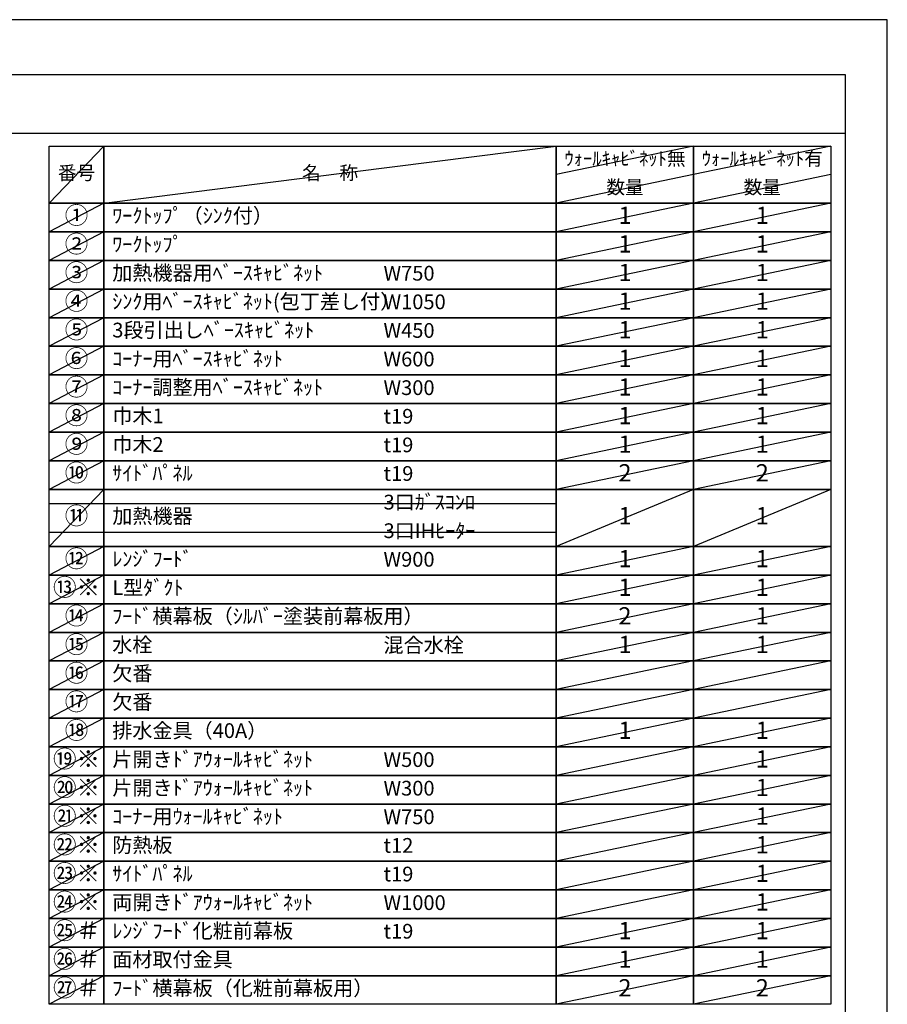
# Model space of a CAD drawing. Extents: x 55896 to 82369, y -22075 to -13205.
# Drawn here: x 65028 to 68370, y -17011 to -13220 of the extents above; entities that cross this region are included whole.
import ezdxf

# ---------------------------------------------------------------- set-up
doc = ezdxf.new("R2010")
doc.units = 0
doc.header["$LTSCALE"] = 50
doc.header["$MEASUREMENT"] = 0
doc.layers.get('DEFPOINTS').update_dxf_attribs({"color": 146, "linetype": 'CONTINUOUS'})
doc.layers.add('160-文字', color=254, linetype='CONTINUOUS')
doc.layers.add('190-図面外枠', color=5, linetype='CONTINUOUS')
doc.styles.add('KH001', font='txt')

# ---------------------------------------------------------------- blocks, each defined once
blk = doc.blocks.new('A$C5D946DDC')
at = {"layer": '190-図面外枠'}
for p, q in [((271, 14349.3), (20519, 14349.3)), ((20519, 14349.3), (20519, 350.7))]:
    blk.add_line(p, q, dxfattribs=at)
at = {"layer": 'DEFPOINTS'}
blk.add_lwpolyline([(0, 0), (20790, 0), (20790, 14700), (0, 14700)], close=True, dxfattribs=at)

msp = doc.modelspace()

# ---------------------------------------------------------------- linework, layer by layer
at = {"layer": '160-文字', "color": 6}
for points in [[(65140.9, -13706.44), (65352.08, -13706.44), (65352.08, -13926.76), (65140.9, -13926.76)], [(65352.08, -13706.44), (67094.95, -13706.44), (67094.95, -13926.76), (65352.08, -13926.76)], [(67094.95, -13706.44), (67623.83, -13706.44), (67623.83, -13926.76), (67094.95, -13926.76)], [(67623.83, -13706.44), (68152.71, -13706.44), (68152.71, -13926.76), (67623.83, -13926.76)], [(65140.9, -13926.76), (65352.08, -13926.76), (65352.08, -14036.92), (65140.9, -14036.92)], [(65352.08, -13926.76), (67094.95, -13926.76), (67094.95, -14036.92), (65352.08, -14036.92)], [(67094.95, -13926.76), (67623.83, -13926.76), (67623.83, -14036.92), (67094.95, -14036.92)], [(67623.83, -13926.76), (68152.71, -13926.76), (68152.71, -14036.92), (67623.83, -14036.92)], [(65140.9, -14036.92), (65352.08, -14036.92), (65352.08, -14147.08), (65140.9, -14147.08)], [(65352.08, -14036.92), (67094.95, -14036.92), (67094.95, -14147.08), (65352.08, -14147.08)], [(67094.95, -14036.92), (67623.83, -14036.92), (67623.83, -14147.08), (67094.95, -14147.08)], [(67623.83, -14036.92), (68152.71, -14036.92), (68152.71, -14147.08), (67623.83, -14147.08)], [(65140.9, -14147.08), (65352.08, -14147.08), (65352.08, -14257.24), (65140.9, -14257.24)], [(65352.08, -14147.08), (67094.95, -14147.08), (67094.95, -14257.24), (65352.08, -14257.24)], [(67094.95, -14147.08), (67623.83, -14147.08), (67623.83, -14257.24), (67094.95, -14257.24)], [(67623.83, -14147.08), (68152.71, -14147.08), (68152.71, -14257.24), (67623.83, -14257.24)], [(65140.9, -14257.24), (65352.08, -14257.24), (65352.08, -14367.4), (65140.9, -14367.4)], [(65352.08, -14257.24), (67094.95, -14257.24), (67094.95, -14367.4), (65352.08, -14367.4)], [(67094.95, -14257.24), (67623.83, -14257.24), (67623.83, -14367.4), (67094.95, -14367.4)], [(67623.83, -14257.24), (68152.71, -14257.24), (68152.71, -14367.4), (67623.83, -14367.4)], [(65140.9, -14367.4), (65352.08, -14367.4), (65352.08, -14477.56), (65140.9, -14477.56)], [(65352.08, -14367.4), (67094.95, -14367.4), (67094.95, -14477.56), (65352.08, -14477.56)], [(67094.95, -14367.4), (67623.83, -14367.4), (67623.83, -14477.56), (67094.95, -14477.56)], [(67623.83, -14367.4), (68152.71, -14367.4), (68152.71, -14477.56), (67623.83, -14477.56)], [(65140.9, -14477.56), (65352.08, -14477.56), (65352.08, -14587.72), (65140.9, -14587.72)], [(65352.08, -14477.56), (67094.95, -14477.56), (67094.95, -14587.72), (65352.08, -14587.72)], [(67094.95, -14477.56), (67623.83, -14477.56), (67623.83, -14587.72), (67094.95, -14587.72)], [(67623.83, -14477.56), (68152.71, -14477.56), (68152.71, -14587.72), (67623.83, -14587.72)], [(65140.9, -14587.72), (65352.08, -14587.72), (65352.08, -14697.88), (65140.9, -14697.88)], [(65352.08, -14587.72), (67094.95, -14587.72), (67094.95, -14697.88), (65352.08, -14697.88)], [(67094.95, -14587.72), (67623.83, -14587.72), (67623.83, -14697.88), (67094.95, -14697.88)], [(67623.83, -14587.72), (68152.71, -14587.72), (68152.71, -14697.88), (67623.83, -14697.88)], [(65140.9, -14697.88), (65352.08, -14697.88), (65352.08, -14808.04), (65140.9, -14808.04)], [(65352.08, -14697.88), (67094.95, -14697.88), (67094.95, -14808.04), (65352.08, -14808.04)], [(67094.95, -14697.88), (67623.83, -14697.88), (67623.83, -14808.04), (67094.95, -14808.04)], [(67623.83, -14697.88), (68152.71, -14697.88), (68152.71, -14808.04), (67623.83, -14808.04)], [(65140.9, -14808.04), (65352.08, -14808.04), (65352.08, -14918.2), (65140.9, -14918.2)], [(65352.08, -14808.04), (67094.95, -14808.04), (67094.95, -14918.2), (65352.08, -14918.2)], [(67094.95, -14808.04), (67623.83, -14808.04), (67623.83, -14918.2), (67094.95, -14918.2)], [(67623.83, -14808.04), (68152.71, -14808.04), (68152.71, -14918.2), (67623.83, -14918.2)], [(65140.9, -14918.2), (65352.08, -14918.2), (65352.08, -15028.36), (65140.9, -15028.36)], [(65352.08, -14918.2), (67094.95, -14918.2), (67094.95, -15028.36), (65352.08, -15028.36)], [(67094.95, -14918.2), (67623.83, -14918.2), (67623.83, -15028.36), (67094.95, -15028.36)], [(67623.83, -14918.2), (68152.71, -14918.2), (68152.71, -15028.36), (67623.83, -15028.36)], [(65140.9, -15028.36), (65352.08, -15028.36), (65352.08, -15248.68), (65140.9, -15248.68)], [(65352.08, -15028.36), (67094.95, -15028.36), (67094.95, -15248.68), (65352.08, -15248.68)], [(67094.95, -15028.36), (67623.83, -15028.36), (67623.83, -15248.68), (67094.95, -15248.68)], [(67623.83, -15028.36), (68152.71, -15028.36), (68152.71, -15248.68), (67623.83, -15248.68)], [(65140.9, -15248.68), (65352.08, -15248.68), (65352.08, -15358.84), (65140.9, -15358.84)], [(65352.08, -15248.68), (67094.95, -15248.68), (67094.95, -15358.84), (65352.08, -15358.84)], [(67094.95, -15248.68), (67623.83, -15248.68), (67623.83, -15358.84), (67094.95, -15358.84)], [(67623.83, -15248.68), (68152.71, -15248.68), (68152.71, -15358.84), (67623.83, -15358.84)], [(65140.9, -15358.84), (65352.08, -15358.84), (65352.08, -15469), (65140.9, -15469)], [(65352.08, -15358.84), (67094.95, -15358.84), (67094.95, -15469), (65352.08, -15469)], [(67094.95, -15358.84), (67623.83, -15358.84), (67623.83, -15469), (67094.95, -15469)], [(67623.83, -15358.84), (68152.71, -15358.84), (68152.71, -15469), (67623.83, -15469)], [(65140.9, -15469), (65352.08, -15469), (65352.08, -15579.16), (65140.9, -15579.16)], [(65352.08, -15469), (67094.95, -15469), (67094.95, -15579.16), (65352.08, -15579.16)], [(67094.95, -15469), (67623.83, -15469), (67623.83, -15579.16), (67094.95, -15579.16)], [(67623.83, -15469), (68152.71, -15469), (68152.71, -15579.16), (67623.83, -15579.16)], [(65140.9, -15579.16), (65352.08, -15579.16), (65352.08, -15689.32), (65140.9, -15689.32)], [(65352.08, -15579.16), (67094.95, -15579.16), (67094.95, -15689.32), (65352.08, -15689.32)], [(67094.95, -15579.16), (67623.83, -15579.16), (67623.83, -15689.32), (67094.95, -15689.32)], [(67623.83, -15579.16), (68152.71, -15579.16), (68152.71, -15689.32), (67623.83, -15689.32)], [(65140.9, -15689.32), (65352.08, -15689.32), (65352.08, -15799.48), (65140.9, -15799.48)], [(65352.08, -15689.32), (67094.95, -15689.32), (67094.95, -15799.48), (65352.08, -15799.48)], [(67094.95, -15689.32), (67623.83, -15689.32), (67623.83, -15799.48), (67094.95, -15799.48)], [(67623.83, -15689.32), (68152.71, -15689.32), (68152.71, -15799.48), (67623.83, -15799.48)], [(65140.9, -15799.48), (65352.08, -15799.48), (65352.08, -15909.64), (65140.9, -15909.64)], [(65352.08, -15799.48), (67094.95, -15799.48), (67094.95, -15909.64), (65352.08, -15909.64)], [(67094.95, -15799.48), (67623.83, -15799.48), (67623.83, -15909.64), (67094.95, -15909.64)], [(67623.83, -15799.48), (68152.71, -15799.48), (68152.71, -15909.64), (67623.83, -15909.64)], [(65140.9, -15909.64), (65352.08, -15909.64), (65352.08, -16019.8), (65140.9, -16019.8)], [(65352.08, -15909.64), (67094.95, -15909.64), (67094.95, -16019.8), (65352.08, -16019.8)], [(67094.95, -15909.64), (67623.83, -15909.64), (67623.83, -16019.8), (67094.95, -16019.8)], [(67623.83, -15909.64), (68152.71, -15909.64), (68152.71, -16019.8), (67623.83, -16019.8)], [(65140.9, -16019.8), (65352.08, -16019.8), (65352.08, -16129.96), (65140.9, -16129.96)], [(65352.08, -16019.8), (67094.95, -16019.8), (67094.95, -16129.96), (65352.08, -16129.96)], [(67094.95, -16019.8), (67623.83, -16019.8), (67623.83, -16129.96), (67094.95, -16129.96)], [(67623.83, -16019.8), (68152.71, -16019.8), (68152.71, -16129.96), (67623.83, -16129.96)], [(65140.9, -16129.96), (65352.08, -16129.96), (65352.08, -16240.12), (65140.9, -16240.12)], [(65352.08, -16129.96), (67094.95, -16129.96), (67094.95, -16240.12), (65352.08, -16240.12)], [(67094.95, -16129.96), (67623.83, -16129.96), (67623.83, -16240.12), (67094.95, -16240.12)], [(67623.83, -16129.96), (68152.71, -16129.96), (68152.71, -16240.12), (67623.83, -16240.12)], [(65140.9, -16240.12), (65352.08, -16240.12), (65352.08, -16350.28), (65140.9, -16350.28)], [(65352.08, -16240.12), (67094.95, -16240.12), (67094.95, -16350.28), (65352.08, -16350.28)], [(67094.95, -16240.12), (67623.83, -16240.12), (67623.83, -16350.28), (67094.95, -16350.28)], [(67623.83, -16240.12), (68152.71, -16240.12), (68152.71, -16350.28), (67623.83, -16350.28)], [(65140.9, -16350.28), (65352.08, -16350.28), (65352.08, -16460.44), (65140.9, -16460.44)], [(65352.08, -16350.28), (67094.95, -16350.28), (67094.95, -16460.44), (65352.08, -16460.44)], [(67094.95, -16350.28), (67623.83, -16350.28), (67623.83, -16460.44), (67094.95, -16460.44)], [(67623.83, -16350.28), (68152.71, -16350.28), (68152.71, -16460.44), (67623.83, -16460.44)], [(65140.9, -16460.44), (65352.08, -16460.44), (65352.08, -16570.6), (65140.9, -16570.6)], [(65352.08, -16460.44), (67094.95, -16460.44), (67094.95, -16570.6), (65352.08, -16570.6)], [(67094.95, -16460.44), (67623.83, -16460.44), (67623.83, -16570.6), (67094.95, -16570.6)], [(67623.83, -16460.44), (68152.71, -16460.44), (68152.71, -16570.6), (67623.83, -16570.6)], [(65140.9, -16570.6), (65352.08, -16570.6), (65352.08, -16680.76), (65140.9, -16680.76)], [(65352.08, -16570.6), (67094.95, -16570.6), (67094.95, -16680.76), (65352.08, -16680.76)], [(67094.95, -16570.6), (67623.83, -16570.6), (67623.83, -16680.76), (67094.95, -16680.76)], [(67623.83, -16570.6), (68152.71, -16570.6), (68152.71, -16680.76), (67623.83, -16680.76)], [(65140.9, -16680.76), (65352.08, -16680.76), (65352.08, -16790.92), (65140.9, -16790.92)], [(65352.08, -16680.76), (67094.95, -16680.76), (67094.95, -16790.92), (65352.08, -16790.92)], [(67094.95, -16680.76), (67623.83, -16680.76), (67623.83, -16790.92), (67094.95, -16790.92)], [(67623.83, -16680.76), (68152.71, -16680.76), (68152.71, -16790.92), (67623.83, -16790.92)], [(65140.9, -16790.92), (65352.08, -16790.92), (65352.08, -16901.08), (65140.9, -16901.08)], [(65352.08, -16790.92), (67094.95, -16790.92), (67094.95, -16901.08), (65352.08, -16901.08)], [(67094.95, -16790.92), (67623.83, -16790.92), (67623.83, -16901.08), (67094.95, -16901.08)], [(67623.83, -16790.92), (68152.71, -16790.92), (68152.71, -16901.08), (67623.83, -16901.08)], [(65140.9, -16901.08), (65352.08, -16901.08), (65352.08, -17011.24), (65140.9, -17011.24)], [(65352.08, -16901.08), (67094.95, -16901.08), (67094.95, -17011.24), (65352.08, -17011.24)], [(67094.95, -16901.08), (67623.83, -16901.08), (67623.83, -17011.24), (67094.95, -17011.24)], [(67623.83, -16901.08), (68152.71, -16901.08), (68152.71, -17011.24), (67623.83, -17011.24)]]:
    msp.add_lwpolyline(points, close=True, dxfattribs=at)
at = {"layer": '190-図面外枠'}
msp.add_lwpolyline([(56058.53, -13656.44), (68207.35, -13656.44)], dxfattribs=at)
at = {"layer": 'DEFPOINTS'}
for p, q in [((65352.08, -13706.44), (65140.9, -13926.76)), ((65352.08, -13926.76), (67094.95, -13706.44)), ((67623.83, -13706.44), (67094.95, -13816.6)), ((68152.71, -13706.44), (67623.83, -13816.6)), ((67623.83, -13816.6), (67094.95, -13926.76)), ((68152.71, -13816.6), (67623.83, -13926.76)), ((65140.9, -13926.76), (67094.95, -13926.76)), ((65352.08, -13926.76), (65140.9, -14036.92)), ((67623.83, -13926.76), (67094.95, -14036.92)), ((68152.71, -13926.76), (67623.83, -14036.92)), ((65140.9, -14036.92), (67094.95, -14036.92)), ((65352.08, -14036.92), (65140.9, -14147.08)), ((67623.83, -14036.92), (67094.95, -14147.08)), ((68152.71, -14036.92), (67623.83, -14147.08)), ((65352.08, -14147.08), (65140.9, -14257.24)), ((67623.83, -14147.08), (67094.95, -14257.24)), ((68152.71, -14147.08), (67623.83, -14257.24)), ((65352.08, -14257.24), (65140.9, -14367.4)), ((67623.83, -14257.24), (67094.95, -14367.4)), ((68152.71, -14257.24), (67623.83, -14367.4)), ((65352.08, -14367.4), (65140.9, -14477.56)), ((67623.83, -14367.4), (67094.95, -14477.56)), ((68152.71, -14367.4), (67623.83, -14477.56)), ((65352.08, -14477.56), (65140.9, -14587.72)), ((67623.83, -14477.56), (67094.95, -14587.72)), ((68152.71, -14477.56), (67623.83, -14587.72)), ((65352.08, -14587.72), (65140.9, -14697.88)), ((67623.83, -14587.72), (67094.95, -14697.88)), ((68152.71, -14587.72), (67623.83, -14697.88)), ((65352.08, -14697.88), (65140.9, -14808.04)), ((67623.83, -14697.88), (67094.95, -14808.04)), ((68152.71, -14697.88), (67623.83, -14808.04)), ((65352.08, -14808.04), (65140.9, -14918.2)), ((67623.83, -14808.04), (67094.95, -14918.2)), ((68152.71, -14808.04), (67623.83, -14918.2)), ((65352.08, -14918.2), (65140.9, -15028.36)), ((67623.83, -14918.2), (67094.95, -15028.36)), ((68152.71, -14918.2), (67623.83, -15028.36)), ((65352.08, -15028.36), (65140.9, -15248.68)), ((67623.83, -15028.36), (67094.95, -15248.68)), ((68152.71, -15028.36), (67623.83, -15248.68)), ((65140.9, -15083.44), (67094.95, -15083.44)), ((65140.9, -15193.6), (67094.95, -15193.6)), ((65352.08, -15248.68), (65140.9, -15358.84)), ((67623.83, -15248.68), (67094.95, -15358.84)), ((68152.71, -15248.68), (67623.83, -15358.84)), ((65352.08, -15358.84), (65140.9, -15469)), ((67623.83, -15358.84), (67094.95, -15469)), ((68152.71, -15358.84), (67623.83, -15469)), ((65352.08, -15469), (65140.9, -15579.16)), ((67623.83, -15469), (67094.95, -15579.16)), ((68152.71, -15469), (67623.83, -15579.16)), ((65352.08, -15579.16), (65140.9, -15689.32)), ((67623.83, -15579.16), (67094.95, -15689.32)), ((68152.71, -15579.16), (67623.83, -15689.32)), ((65352.08, -15689.32), (65140.9, -15799.48)), ((67623.83, -15689.32), (67094.95, -15799.48)), ((68152.71, -15689.32), (67623.83, -15799.48)), ((65352.08, -15799.48), (65140.9, -15909.64)), ((67623.83, -15799.48), (67094.95, -15909.64)), ((68152.71, -15799.48), (67623.83, -15909.64)), ((65352.08, -15909.64), (65140.9, -16019.8)), ((67623.83, -15909.64), (67094.95, -16019.8)), ((68152.71, -15909.64), (67623.83, -16019.8)), ((65352.08, -16019.8), (65140.9, -16129.96)), ((67623.83, -16019.8), (67094.95, -16129.96)), ((68152.71, -16019.8), (67623.83, -16129.96)), ((65352.08, -16129.96), (65140.9, -16240.12)), ((67623.83, -16129.96), (67094.95, -16240.12)), ((68152.71, -16129.96), (67623.83, -16240.12)), ((65352.08, -16240.12), (65140.9, -16350.28)), ((67623.83, -16240.12), (67094.95, -16350.28)), ((68152.71, -16240.12), (67623.83, -16350.28)), ((65352.08, -16350.28), (65140.9, -16460.44)), ((67623.83, -16350.28), (67094.95, -16460.44)), ((68152.71, -16350.28), (67623.83, -16460.44)), ((65352.08, -16460.44), (65140.9, -16570.6)), ((67623.83, -16460.44), (67094.95, -16570.6)), ((68152.71, -16460.44), (67623.83, -16570.6)), ((65352.08, -16570.6), (65140.9, -16680.76)), ((67623.83, -16570.6), (67094.95, -16680.76)), ((68152.71, -16570.6), (67623.83, -16680.76)), ((65352.08, -16680.76), (65140.9, -16790.92)), ((67623.83, -16680.76), (67094.95, -16790.92)), ((68152.71, -16680.76), (67623.83, -16790.92)), ((65352.08, -16790.92), (65140.9, -16901.08)), ((67623.83, -16790.92), (67094.95, -16901.08)), ((68152.71, -16790.92), (67623.83, -16901.08)), ((65352.08, -16901.08), (65140.9, -17011.24)), ((67623.83, -16901.08), (67094.95, -17011.24)), ((68152.71, -16901.08), (67623.83, -17011.24))]:
    msp.add_line(p, q, dxfattribs=at)

# ---------------------------------------------------------------- block references
at = {"layer": '190-図面外枠', "xscale": 0.5999999999985448, "yscale": 0.5999999999985448, "zscale": 0.5999999999985448}
msp.add_blockref('A$C5D946DDC', (55895.95, -22040), dxfattribs=at)

# ---------------------------------------------------------------- texts
at = {"layer": '160-文字', "style": 'KH001'}
for s, insert, char_height, attachment_point in [('ｳｫｰﾙｷｬﾋﾞﾈｯﾄ無', (67359.39, -13761.52), 52.65, 5), ('ｳｫｰﾙｷｬﾋﾞﾈｯﾄ有', (67888.27, -13761.52), 52.65, 5), ('番号', (65246.49, -13816.6), 52.65, 5), ('名\u3000称', (66223.51, -13816.6), 52.65, 5), ('数量', (67359.39, -13871.68), 52.65, 5), ('数量', (67888.27, -13871.68), 52.65, 5), ('①', (65246.49, -13981.84), 66.42, 5), ('ﾜｰｸﾄｯﾌﾟ（ｼﾝｸ付）', (65384.48, -13981.84), 56.7, 4), ('1', (67359.39, -13981.84), 66.42, 5), ('1', (67888.27, -13981.84), 66.42, 5), ('②', (65246.49, -14092), 66.42, 5), ('ﾜｰｸﾄｯﾌﾟ', (65384.48, -14092), 56.7, 4), ('1', (67359.39, -14092), 66.42, 5), ('1', (67888.27, -14092), 66.42, 5), ('③', (65246.49, -14202.16), 66.42, 5), ('加熱機器用ﾍﾞｰｽｷｬﾋﾞﾈｯﾄ', (65384.48, -14202.16), 56.7, 4), ('W750', (66429.2, -14203.6), 56.7, 4), ('1', (67359.39, -14202.16), 66.42, 5), ('1', (67888.27, -14202.16), 66.42, 5), ('④', (65246.49, -14312.32), 66.42, 5), ('ｼﾝｸ用ﾍﾞｰｽｷｬﾋﾞﾈｯﾄ(包丁差し付）', (65384.48, -14312.32), 56.7, 4), ('W1050', (66429.2, -14313.76), 56.7, 4), ('1', (67359.39, -14312.32), 66.42, 5), ('1', (67888.27, -14312.32), 66.42, 5), ('⑤', (65246.49, -14422.48), 66.42, 5), ('3段引出しﾍﾞｰｽｷｬﾋﾞﾈｯﾄ', (65384.48, -14422.48), 56.7, 4), ('W450', (66429.2, -14423.92), 56.7, 4), ('1', (67359.39, -14422.48), 66.42, 5), ('1', (67888.27, -14422.48), 66.42, 5), ('⑥', (65246.49, -14532.64), 66.42, 5), ('ｺｰﾅｰ用ﾍﾞｰｽｷｬﾋﾞﾈｯﾄ', (65384.48, -14532.64), 56.7, 4), ('W600', (66429.2, -14534.08), 56.7, 4), ('1', (67359.39, -14532.64), 66.42, 5), ('1', (67888.27, -14532.64), 66.42, 5), ('⑦', (65246.49, -14642.8), 66.42, 5), ('ｺｰﾅｰ調整用ﾍﾞｰｽｷｬﾋﾞﾈｯﾄ', (65384.48, -14642.8), 56.7, 4), ('W300', (66429.2, -14644.24), 56.7, 4), ('1', (67359.39, -14642.8), 66.42, 5), ('1', (67888.27, -14642.8), 66.42, 5), ('⑧', (65246.49, -14752.96), 66.42, 5), ('巾木1', (65384.48, -14752.96), 56.7, 4), ('t19', (66429.2, -14754.4), 56.7, 4), ('1', (67359.39, -14752.96), 66.42, 5), ('1', (67888.27, -14752.96), 66.42, 5), ('⑨', (65246.49, -14863.12), 66.42, 5), ('巾木2', (65384.48, -14863.12), 56.7, 4), ('1', (67359.39, -14863.12), 66.42, 5), ('1', (67888.27, -14863.12), 66.42, 5), ('t19', (66429.2, -14864.56), 56.7, 4), ('⑩', (65246.49, -14973.28), 66.42, 5), ('ｻｲﾄﾞﾊﾟﾈﾙ', (65384.48, -14973.28), 56.7, 4), ('2', (67359.39, -14973.28), 66.42, 5), ('2', (67888.27, -14973.28), 66.42, 5), ('t19', (66429.2, -14974.72), 56.7, 4), ('3口ｶﾞｽｺﾝﾛ', (66429.2, -15084.88), 56.7, 4), ('⑪', (65246.49, -15138.52), 66.42, 5), ('加熱機器', (65384.48, -15138.52), 56.7, 4), ('1', (67359.39, -15138.52), 66.42, 5), ('1', (67888.27, -15138.52), 66.42, 5), ('3口IHﾋｰﾀｰ', (66429.2, -15195.04), 56.7, 4), ('⑫', (65246.49, -15303.76), 66.42, 5), ('ﾚﾝｼﾞﾌｰﾄﾞ', (65384.48, -15303.76), 56.7, 4), ('W900', (66429.2, -15305.2), 56.7, 4), ('1', (67359.39, -15303.76), 66.42, 5), ('1', (67888.27, -15303.76), 66.42, 5), ('{⑬※}', (65246.49, -15413.92), 66.42, 5), ('{L型ﾀﾞｸﾄ}', (65384.48, -15413.92), 56.7, 4), ('1', (67359.39, -15413.92), 66.42, 5), ('1', (67888.27, -15413.92), 66.42, 5), ('{ﾌｰﾄﾞ横幕板（ｼﾙﾊﾞｰ塗装前幕板用）}', (65384.48, -15524.08), 56.7, 4), ('2', (67359.39, -15524.08), 66.42, 5), ('1', (67888.27, -15524.08), 66.42, 5), ('⑮', (65246.49, -15634.24), 66.42, 5), ('水栓', (65384.48, -15634.24), 56.7, 4), ('混合水栓', (66429.2, -15635.68), 56.7, 4), ('1', (67359.39, -15634.24), 66.42, 5), ('1', (67888.27, -15634.24), 66.42, 5), ('⑯', (65246.49, -15744.4), 66.42, 5), ('欠番', (65384.48, -15744.4), 56.7, 4), ('欠番', (65384.48, -15854.56), 56.7, 4), ('⑱', (65246.49, -15964.72), 66.42, 5), ('排水金具（40A）', (65384.48, -15964.72), 56.7, 4), ('1', (67359.39, -15964.72), 66.42, 5), ('1', (67888.27, -15964.72), 66.42, 5), ('{片開きﾄﾞｱｳｫｰﾙｷｬﾋﾞﾈｯﾄ}', (65384.48, -16074.88), 56.7, 4), ('1', (67888.27, -16074.88), 66.42, 5), ('W500', (66429.2, -16076.32), 56.7, 4), ('{片開きﾄﾞｱｳｫｰﾙｷｬﾋﾞﾈｯﾄ}', (65384.48, -16185.04), 56.7, 4), ('W300', (66429.2, -16186.48), 56.7, 4), ('1', (67888.27, -16185.04), 66.42, 5), ('ｺｰﾅｰ用ｳｫｰﾙｷｬﾋﾞﾈｯﾄ', (65384.48, -16295.2), 56.7, 4), ('W750', (66429.2, -16296.64), 56.7, 4), ('1', (67888.27, -16295.2), 66.42, 5), ('{防熱板}', (65384.48, -16405.36), 56.7, 4), ('{t12}', (66429.2, -16406.8), 56.7, 4), ('1', (67888.27, -16405.36), 66.42, 5), ('{ｻｲﾄﾞﾊﾟﾈﾙ}', (65384.48, -16515.52), 56.7, 4), ('t19', (66429.2, -16516.96), 56.7, 4), ('1', (67888.27, -16515.52), 66.42, 5), ('両開きﾄﾞｱｳｫｰﾙｷｬﾋﾞﾈｯﾄ', (65384.48, -16625.68), 56.7, 4), ('W1000', (66429.2, -16627.12), 56.7, 4), ('1', (67888.27, -16625.68), 66.42, 5), ('{ﾚﾝｼﾞﾌｰﾄﾞ化粧前幕板}', (65384.48, -16735.84), 56.7, 4), ('t19', (66429.2, -16737.28), 56.7, 4), ('1', (67359.39, -16735.84), 66.42, 5), ('1', (67888.27, -16735.84), 66.42, 5), ('{面材取付金具}', (65384.48, -16846), 56.7, 4), ('1', (67359.39, -16846), 66.42, 5), ('1', (67888.27, -16846), 66.42, 5), ('{ﾌｰﾄﾞ横幕板（化粧前幕板用）}', (65384.48, -16956.16), 56.7, 4), ('2', (67359.39, -16956.16), 66.42, 5), ('2', (67888.27, -16956.16), 66.42, 5)]:
    msp.add_mtext(s, dxfattribs=dict(at, insert=insert, char_height=char_height, attachment_point=attachment_point))
at = {"layer": '160-文字', "color": 1, "char_height": 66.42, "attachment_point": 5, "style": 'KH001'}
for s, insert in [('⑭', (65246.49, -15524.08)), ('⑰', (65246.49, -15854.56)), ('⑲※', (65246.49, -16074.88)), ('⑳※', (65246.49, -16185.04)), ('㉑※', (65246.49, -16295.2)), ('㉒※', (65246.49, -16405.36)), ('㉓※', (65246.49, -16515.52)), ('㉔※', (65246.49, -16625.68)), ('㉕＃', (65246.49, -16735.84)), ('㉖＃', (65246.49, -16846)), ('㉗＃', (65246.49, -16956.16))]:
    msp.add_mtext(s, dxfattribs=dict(at, insert=insert))

doc.saveas('drawing.dxf')
